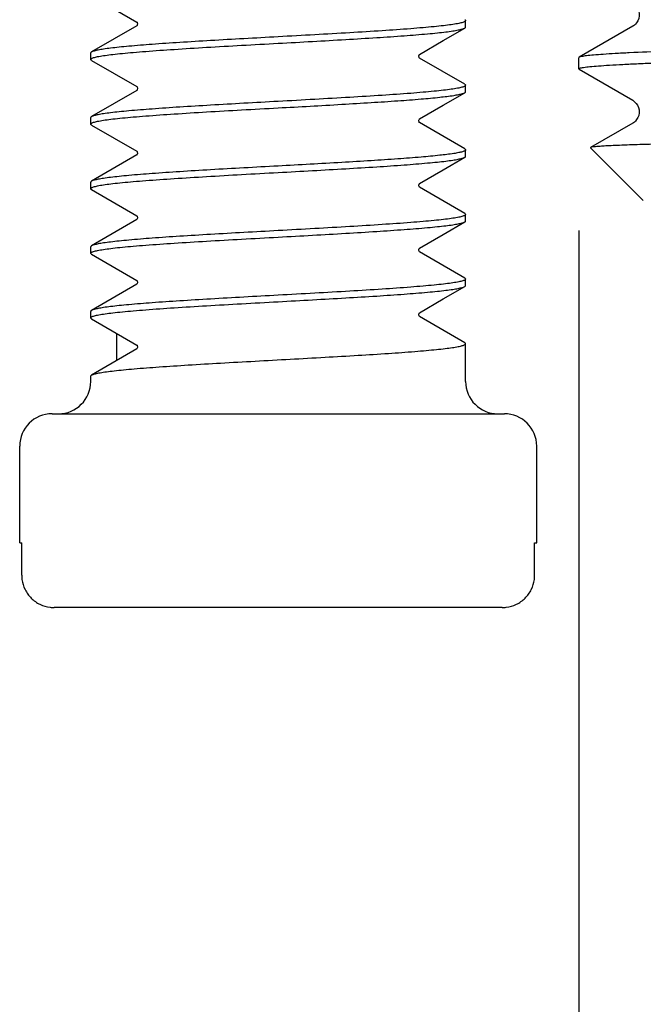
# Model space of a CAD drawing. Units: millimetres. Extents: x 0 to 210, y 0 to 297.
# Drawn here: x 37 to 42, y 90 to 98 of the extents above; entities that cross this region are included whole.
import ezdxf

# ---------------------------------------------------------------- set-up
doc = ezdxf.new("R2010")
doc.units = ezdxf.units.MM
doc.header["$LTSCALE"] = 19.36
doc.layers.get('0').update_dxf_attribs({"linetype": 'CONTINUOUS'})
doc.layers.add('02___PRT_ALL_AXES', color=7, linetype='CONTINUOUS')
doc.styles.get("Standard").update_dxf_attribs({"font": '07fs.ttf'})
doc.dimstyles.new('DIMSTYLE_3', dxfattribs={"dimtxt": 3.5, "dimasz": 2.5, "dimexe": 0.625, "dimexo": 1.25, "dimgap": 0.875, "dimtad": 1, "dimlfac": 2, "dimdsep": 46, "dimtxsty": 'Standard', "dimblk": '_FILLED', "dimblk1": '_FILLED', "dimblk2": '_FILLED', "dimcen": 0.09, "dimazin": 2, "dimtp": 0.01, "dimtm": 0.01, "dimtfac": 1, "dimtofl": 0, "dimtmove": 0, "dimatfit": 3, "dimldrblk": '_FILLED', "dimfxl": 0, "dimtolj": 1, "dimarcsym": 0})

# ---------------------------------------------------------------- blocks, each defined once
blk = doc.blocks.new('_FILLED')
at = {"color": 0, "linetype": 'ByBlock'}
blk.add_solid([(0, 0), (-1, 0.25), (-1, -0.25)], dxfattribs=at)
blk = doc.blocks.new('*D11')
at = {"color": 2, "linetype": 'Continuous', "transparency": 16777216}
for p, q in [((41.5303, 95.9402), (41.5303, 82.4723)), ((57.3803, 95.5652), (57.3803, 82.4723)), ((57.3803, 82.4723), (57.3803, 80.9723)), ((41.5303, 81.5973), (49.4553, 81.5973)), ((57.3803, 81.5973), (49.4553, 81.5973))]:
    blk.add_line(p, q, dxfattribs=at)
at = {"color": 2, "linetype": 'Continuous', "transparency": 16777216, "xscale": 2.5, "yscale": 2.5, "zscale": 2.5, "rotation": 180}
blk.add_blockref('_FILLED', (41.5303, 81.5973), dxfattribs=at)
at = {"color": 2, "linetype": 'Continuous', "transparency": 16777216, "xscale": 2.5, "yscale": 2.5, "zscale": 2.5}
blk.add_blockref('_FILLED', (57.3803, 81.5973), dxfattribs=at)
at = {"color": 2, "linetype": 'Continuous', "transparency": 16777216, "insert": (48.6648, 85.9723), "char_height": 3.5, "width": 15.898524, "attachment_point": 2, "line_spacing_factor": 0.9}
blk.add_mtext(' M32X1.5\\P ', dxfattribs=at)

msp = doc.modelspace()

# ---------------------------------------------------------------- linework, layer by layer
at = {"color": 7, "linetype": 'Continuous'}
for p, q in [((37.7618, 97.7561), (38.1117, 97.5529)), ((38.1109, 97.5534), (38.111, 97.5533)), ((38.111, 97.5533), (38.1117, 97.5529)), ((38.1117, 97.5243), (37.7618, 97.3212)), ((40.4826, 97.4096), (40.6488, 97.5061)), ((41.9485, 97.52), (41.533, 97.28)), ((40.2989, 97.3029), (40.4826, 97.4096)), ((37.7618, 97.2561), (38.1117, 97.0529)), ((40.2996, 97.3033), (40.2989, 97.3029)), ((40.6488, 97.0712), (40.2989, 97.2743)), ((40.2999, 97.2738), (40.2996, 97.2739)), ((41.533, 97.28), (41.5303, 97.2769)), ((41.533, 97.1871), (41.5303, 97.1902)), ((41.533, 97.1871), (41.9485, 96.9471)), ((38.1117, 97.0243), (37.7618, 96.8212)), ((38.1109, 97.0534), (38.111, 97.0533)), ((38.111, 97.0533), (38.1117, 97.0529)), ((40.4826, 96.9096), (40.6488, 97.0061)), ((40.2989, 96.8029), (40.4826, 96.9096)), ((40.2996, 96.8033), (40.2989, 96.8029)), ((37.7618, 96.7561), (38.1117, 96.5529)), ((40.6488, 96.5712), (40.2989, 96.7743)), ((40.2999, 96.7738), (40.2996, 96.7739)), ((41.9485, 96.77), (41.6224, 96.5816)), ((38.1107, 96.5535), (38.111, 96.5533)), ((41.6224, 96.5816), (41.6217, 96.5796)), ((42.0303, 96.171), (41.6217, 96.5796)), ((38.1117, 96.5243), (37.7618, 96.3212)), ((40.4826, 96.4096), (40.6488, 96.5061)), ((40.2989, 96.3029), (40.4826, 96.4096)), ((37.7618, 96.2561), (38.1117, 96.0529)), ((40.6488, 96.0712), (40.2989, 96.2743)), ((40.2994, 96.2741), (40.2997, 96.2739)), ((38.1117, 96.0243), (37.7618, 95.8212)), ((38.1107, 96.0535), (38.111, 96.0533)), ((40.4826, 95.9096), (40.6488, 96.0061)), ((40.2989, 95.8029), (40.4826, 95.9096)), ((37.7618, 95.7561), (38.1117, 95.5529)), ((40.6488, 95.5712), (40.2989, 95.7743)), ((40.2994, 95.7741), (40.2997, 95.7739)), ((38.1117, 95.5243), (37.7618, 95.3212)), ((38.1107, 95.5535), (38.111, 95.5533)), ((40.4826, 95.4096), (40.6488, 95.5061)), ((40.2989, 95.3029), (40.4826, 95.4096)), ((40.6488, 95.0712), (40.2989, 95.2743)), ((40.2994, 95.2741), (40.2997, 95.2739)), ((37.7618, 95.2561), (38.1117, 95.0529)), ((37.9578, 94.9349), (37.9578, 95.1423)), ((38.1107, 95.0535), (38.111, 95.0533)), ((38.1117, 95.0243), (37.7618, 94.8212)), ((37.7618, 94.8212), (37.7673, 94.8238)), ((37.4553, 94.521), (40.9553, 94.521)), ((37.2053, 93.521), (37.221, 93.521)), ((37.221, 93.271), (37.221, 93.521)), ((41.1896, 93.521), (41.2053, 93.521)), ((41.1896, 93.271), (41.1896, 93.521)), ((40.9374, 93.021), (37.4732, 93.021))]:
    msp.add_line(p, q, dxfattribs=at)
for points in [[(41.9486, 97.6971), (41.9519, 97.6951), (41.958, 97.6908), (41.9659, 97.6841), (41.9754, 97.6736), (41.985, 97.6595), (41.9927, 97.6426), (41.9977, 97.6227), (41.9984, 97.6008), (41.9946, 97.5805), (41.9878, 97.5629), (41.9787, 97.5478), (41.9693, 97.5365), (41.9614, 97.529), (41.9551, 97.5241), (41.9497, 97.5206), (41.9485, 97.52)], [(38.111, 97.5533), (38.1116, 97.5528), (38.113, 97.5511), (38.1149, 97.5479), (38.1167, 97.5425), (38.1169, 97.5357), (38.1153, 97.5301), (38.1134, 97.5267)], [(38.1134, 97.5267), (38.1118, 97.5247), (38.111, 97.5239)], [(40.2996, 97.2739), (40.2988, 97.2747), (40.2972, 97.2767), (40.2953, 97.2801), (40.2937, 97.2857), (40.2939, 97.2925), (40.2957, 97.2979), (40.2976, 97.3011)], [(40.2976, 97.3011), (40.299, 97.3028), (40.2996, 97.3033)], [(38.111, 97.0533), (38.1116, 97.0528), (38.113, 97.0511), (38.1149, 97.0479), (38.1167, 97.0425), (38.1169, 97.0357), (38.1153, 97.0301), (38.1134, 97.0267)], [(38.1134, 97.0267), (38.1118, 97.0247), (38.111, 97.0239)], [(41.9486, 96.9471), (41.9519, 96.9451), (41.958, 96.9408), (41.9659, 96.9341), (41.9754, 96.9236), (41.985, 96.9095), (41.9927, 96.8926), (41.9977, 96.8727), (41.9984, 96.8508), (41.9946, 96.8305), (41.9878, 96.8129), (41.9787, 96.7978), (41.9693, 96.7865), (41.9614, 96.779), (41.9551, 96.7741), (41.9497, 96.7706), (41.9485, 96.77)], [(40.2996, 96.7739), (40.2988, 96.7747), (40.2972, 96.7767), (40.2953, 96.7801), (40.2937, 96.7857), (40.2939, 96.7925), (40.2957, 96.7979), (40.2976, 96.8011)], [(40.2976, 96.8011), (40.299, 96.8028), (40.2996, 96.8033)], [(38.111, 96.5532), (38.113, 96.5511), (38.1154, 96.5468), (38.1169, 96.5415), (38.1168, 96.5352), (38.1147, 96.5289)], [(38.1147, 96.5289), (38.112, 96.525), (38.111, 96.5239)], [(40.2996, 96.2739), (40.2986, 96.275), (40.2959, 96.2789), (40.2938, 96.2852), (40.2937, 96.2915), (40.2946, 96.2951)], [(40.2946, 96.2951), (40.2952, 96.2968), (40.2976, 96.3011), (40.2996, 96.3032), (40.2996, 96.3033)], [(38.111, 96.0532), (38.113, 96.0511), (38.1154, 96.0468), (38.1169, 96.0415), (38.1168, 96.0352), (38.1147, 96.0289)], [(38.1147, 96.0289), (38.112, 96.025), (38.111, 96.0239)], [(40.2996, 95.7739), (40.2986, 95.775), (40.2959, 95.7789), (40.2938, 95.7852), (40.2937, 95.7915), (40.2946, 95.7951)], [(40.2946, 95.7951), (40.2952, 95.7968), (40.2976, 95.8011), (40.2996, 95.8032), (40.2996, 95.8033)], [(38.111, 95.5532), (38.113, 95.5511), (38.1154, 95.5468), (38.1169, 95.5415), (38.1168, 95.5352), (38.1147, 95.5289)], [(38.1147, 95.5289), (38.112, 95.525), (38.111, 95.5239)], [(40.2996, 95.2739), (40.2986, 95.275), (40.2959, 95.2789), (40.2938, 95.2852), (40.2937, 95.2915), (40.2946, 95.2951)], [(40.2946, 95.2951), (40.2952, 95.2968), (40.2976, 95.3011), (40.2996, 95.3032), (40.2996, 95.3033)], [(38.111, 95.0532), (38.113, 95.0511), (38.1154, 95.0468), (38.1169, 95.0415), (38.1168, 95.0352), (38.1147, 95.0289)], [(38.1147, 95.0289), (38.112, 95.025), (38.111, 95.0239)]]:
    msp.add_lwpolyline(points, dxfattribs=at)
for centre, radius, start, end in [((37.5053, 94.771), 0.25, 270, 360), ((40.9053, 94.771), 0.25, 180, 270), ((37.4553, 94.271), 0.25, 90, 180), ((40.9553, 94.271), 0.25, 0, 90), ((37.4695, 93.2711), 0.2485, 180.00988, 187.35918), ((40.9411, 93.2711), 0.2485, 352.64085, 359.99013), ((37.4733, 93.2765), 0.2554, 262.76975, 269.9921), ((40.9373, 93.2765), 0.2554, 270.00791, 277.23028)]:
    msp.add_arc(centre, radius, start, end, dxfattribs=at)
for points, knots in [([(40.6553, 97.5636), (40.6553, 97.5601), (40.6483, 97.5554), (40.6388, 97.5514), (40.6264, 97.5475), (40.6108, 97.5437), (40.5833, 97.5382), (40.5408, 97.5315), (40.4801, 97.5239), (40.4071, 97.5162), (40.3226, 97.5085), (40.1893, 97.4977), (40.0006, 97.4845), (39.7531, 97.4692), (39.4846, 97.4539), (39.2996, 97.4438), (39.2053, 97.4386)], [0, 0, 0, 0, 0.007178, 0.013717, 0.022469, 0.033481, 0.046755, 0.080022, 0.122035, 0.172427, 0.230731, 0.296403, 0.447279, 0.619323, 0.80594, 1, 1, 1, 1]), ([(40.6488, 97.5712), (40.6498, 97.5706), (40.6525, 97.5688), (40.6553, 97.5659), (40.6553, 97.5636)], [0, 0, 0, 0, 0.336206, 1, 1, 1, 1]), ([(39.2053, 97.3886), (39.294, 97.3935), (39.4683, 97.403), (39.7224, 97.4175), (39.959, 97.4318), (40.1699, 97.4462), (40.3264, 97.4586), (40.4334, 97.4688), (40.4985, 97.476), (40.5527, 97.4832), (40.5954, 97.4903), (40.6263, 97.4973), (40.643, 97.5027), (40.6488, 97.5061)], [0, 0, 0, 0, 0.18374, 0.361256, 0.526552, 0.674041, 0.798761, 0.851243, 0.896538, 0.934286, 0.964197, 0.986097, 1, 1, 1, 1]), ([(40.6488, 97.5061), (40.6498, 97.5066), (40.6525, 97.5084), (40.6553, 97.5114), (40.6553, 97.5136)], [0, 0, 0, 0, 0.336208, 1, 1, 1, 1]), ([(39.2053, 97.4386), (39.1166, 97.4337), (38.9423, 97.4242), (38.6882, 97.4098), (38.4516, 97.3954), (38.2407, 97.3811), (38.0842, 97.3687), (37.9772, 97.3584), (37.9121, 97.3512), (37.8579, 97.344), (37.8152, 97.3369), (37.7843, 97.33), (37.7676, 97.3245), (37.7618, 97.3212)], [0, 0, 0, 0, 0.183741, 0.361262, 0.526564, 0.674051, 0.798765, 0.851244, 0.896538, 0.934285, 0.964196, 0.986097, 1, 1, 1, 1]), ([(49.4553, 97.4644), (48.9484, 97.4567), (47.9534, 97.4417), (46.5073, 97.4191), (45.3618, 97.3999), (44.5134, 97.3841), (43.9422, 97.3727), (43.4224, 97.3613), (42.9588, 97.3499), (42.5556, 97.3386), (42.2168, 97.3273), (41.9761, 97.3175), (41.818, 97.3093), (41.7258, 97.3036), (41.6518, 97.2979), (41.5957, 97.2927), (41.5583, 97.2869), (41.5388, 97.2833), (41.533, 97.28)], [0, 0, 0, 0, 0.191892, 0.376644, 0.547406, 0.625527, 0.697826, 0.763628, 0.822323, 0.873361, 0.916269, 0.950653, 0.964544, 0.976193, 0.985575, 0.99267, 0.99747, 1, 1, 1, 1]), ([(37.7553, 97.2636), (37.7553, 97.2671), (37.7623, 97.2718), (37.7718, 97.2758), (37.7842, 97.2797), (37.7998, 97.2835), (37.8273, 97.2891), (37.8698, 97.2957), (37.9305, 97.3034), (38.0035, 97.311), (38.088, 97.3188), (38.2213, 97.3296), (38.41, 97.3427), (38.6575, 97.358), (38.926, 97.3733), (39.111, 97.3834), (39.2053, 97.3886)], [0, 0, 0, 0, 0.007179, 0.013717, 0.022469, 0.033481, 0.046754, 0.080022, 0.122035, 0.17243, 0.230736, 0.296413, 0.447293, 0.619332, 0.805942, 1, 1, 1, 1]), ([(37.7618, 97.3212), (37.7608, 97.3206), (37.7581, 97.3188), (37.7553, 97.3159), (37.7553, 97.3136)], [0, 0, 0, 0, 0.336215, 1, 1, 1, 1]), ([(41.5303, 97.1902), (41.5303, 97.1915), (41.534, 97.1943), (41.5411, 97.1966), (41.5533, 97.1996), (41.5786, 97.2037), (41.6223, 97.2087), (41.6888, 97.2144), (41.7739, 97.2201), (41.8776, 97.2259), (41.9995, 97.2317), (42.1394, 97.2375), (42.2969, 97.2433), (42.541, 97.2514), (42.887, 97.2614), (43.3489, 97.273), (43.8695, 97.2846), (44.4439, 97.2962), (45.0666, 97.3078), (45.7315, 97.3195), (46.6837, 97.3353), (47.929, 97.3548), (48.9399, 97.37), (49.4553, 97.3777)], [0, 0, 0, 0, 0.000476, 0.001451, 0.003, 0.005136, 0.011187, 0.019604, 0.030376, 0.043479, 0.058882, 0.07655, 0.096442, 0.118507, 0.168949, 0.227388, 0.293267, 0.365948, 0.444732, 0.528862, 0.617529, 0.805012, 1, 1, 1, 1]), ([(37.7618, 97.2561), (37.7608, 97.2566), (37.7581, 97.2584), (37.7553, 97.2614), (37.7553, 97.2636)], [0, 0, 0, 0, 0.336211, 1, 1, 1, 1]), ([(40.6553, 97.0636), (40.6553, 97.0601), (40.6483, 97.0554), (40.6388, 97.0514), (40.6264, 97.0475), (40.6108, 97.0437), (40.5833, 97.0382), (40.5407, 97.0315), (40.4801, 97.0239), (40.4071, 97.0162), (40.3226, 97.0085), (40.1893, 96.9977), (40.0006, 96.9845), (39.7531, 96.9692), (39.4846, 96.9539), (39.2996, 96.9438), (39.2053, 96.9386)], [0, 0, 0, 0, 0.007179, 0.013717, 0.02247, 0.033483, 0.046757, 0.080024, 0.122038, 0.172431, 0.230737, 0.296412, 0.447293, 0.619334, 0.805943, 1, 1, 1, 1]), ([(40.6488, 97.0712), (40.6498, 97.0706), (40.6525, 97.0688), (40.6553, 97.0659), (40.6553, 97.0636)], [0, 0, 0, 0, 0.336207, 1, 1, 1, 1]), ([(40.6488, 97.0061), (40.6498, 97.0066), (40.6525, 97.0084), (40.6553, 97.0114), (40.6553, 97.0136)], [0, 0, 0, 0, 0.336134, 1, 1, 1, 1]), ([(39.2053, 96.9386), (39.1166, 96.9337), (38.9423, 96.9242), (38.6882, 96.9098), (38.4516, 96.8954), (38.2407, 96.8811), (38.0842, 96.8687), (37.9772, 96.8584), (37.9121, 96.8512), (37.8579, 96.844), (37.8152, 96.8369), (37.7843, 96.83), (37.7676, 96.8245), (37.7618, 96.8212)], [0, 0, 0, 0, 0.18374, 0.36126, 0.52656, 0.674047, 0.798765, 0.851246, 0.896541, 0.934287, 0.964197, 0.986098, 1, 1, 1, 1]), ([(39.2053, 96.8886), (39.3696, 96.8976), (39.6098, 96.9108), (39.9187, 96.9293), (40.1229, 96.9428), (40.2996, 96.9562), (40.4436, 96.9695), (40.541, 96.9811), (40.5992, 96.9911), (40.6215, 96.9962), (40.6308, 96.999)], [0, 0, 0, 0, 0.344938, 0.504482, 0.648957, 0.774067, 0.876103, 0.952089, 0.979638, 1, 1, 1, 1]), ([(40.6308, 96.999), (40.6327, 96.9995), (40.6388, 97.0015), (40.6449, 97.0038), (40.6488, 97.0061)], [0, 0, 0, 0, 0.301755, 1, 1, 1, 1]), ([(37.7553, 96.7636), (37.7553, 96.7671), (37.7623, 96.7718), (37.7718, 96.7758), (37.7842, 96.7797), (37.7998, 96.7835), (37.8273, 96.7891), (37.8698, 96.7957), (37.9305, 96.8034), (38.0035, 96.811), (38.088, 96.8188), (38.2213, 96.8296), (38.41, 96.8427), (38.6575, 96.858), (38.926, 96.8733), (39.111, 96.8834), (39.2053, 96.8886)], [0, 0, 0, 0, 0.007179, 0.013717, 0.02247, 0.033482, 0.046755, 0.080023, 0.122037, 0.172432, 0.230739, 0.296415, 0.447296, 0.619334, 0.805943, 1, 1, 1, 1]), ([(37.7618, 96.8212), (37.7608, 96.8206), (37.7581, 96.8188), (37.7553, 96.8159), (37.7553, 96.8136)], [0, 0, 0, 0, 0.336205, 1, 1, 1, 1]), ([(37.7618, 96.7561), (37.7608, 96.7566), (37.7581, 96.7584), (37.7553, 96.7614), (37.7553, 96.7636)], [0, 0, 0, 0, 0.336215, 1, 1, 1, 1]), ([(46.6429, 96.671), (46.2931, 96.6675), (45.6219, 96.6604), (44.6644, 96.6494), (43.9288, 96.64), (43.3979, 96.6323), (43.0482, 96.6268), (42.7336, 96.6212), (42.456, 96.6157), (42.2168, 96.6102), (42.0174, 96.6047), (41.8766, 96.5999), (41.7848, 96.5959), (41.7316, 96.5932), (41.6892, 96.5904), (41.6572, 96.5879), (41.6364, 96.585), (41.6255, 96.5834), (41.6225, 96.5816)], [0, 0, 0, 0, 0.208946, 0.401009, 0.572, 0.648409, 0.718188, 0.78095, 0.836351, 0.88408, 0.923873, 0.955508, 0.968209, 0.978809, 0.987295, 0.993652, 0.99788, 1, 1, 1, 1]), ([(40.6553, 96.5636), (40.6553, 96.5604), (40.6493, 96.5559), (40.6408, 96.5522), (40.6344, 96.5501), (40.6308, 96.549)], [0, 0, 0, 0, 0.32599, 0.615159, 1, 1, 1, 1]), ([(40.6488, 96.5712), (40.6498, 96.5706), (40.6525, 96.5688), (40.6553, 96.5659), (40.6553, 96.5636)], [0, 0, 0, 0, 0.336219, 1, 1, 1, 1]), ([(40.6308, 96.549), (40.6215, 96.5462), (40.5992, 96.5411), (40.541, 96.5311), (40.4436, 96.5195), (40.2996, 96.5062), (40.1229, 96.4928), (39.9187, 96.4793), (39.6098, 96.4608), (39.3696, 96.4476), (39.2053, 96.4386)], [0, 0, 0, 0, 0.020361, 0.047911, 0.123897, 0.225932, 0.351042, 0.495516, 0.655062, 1, 1, 1, 1]), ([(39.2053, 96.3886), (39.294, 96.3935), (39.4683, 96.403), (39.7224, 96.4175), (39.959, 96.4318), (40.1699, 96.4462), (40.3264, 96.4586), (40.4334, 96.4688), (40.4985, 96.476), (40.5527, 96.4832), (40.5954, 96.4903), (40.6263, 96.4973), (40.643, 96.5027), (40.6488, 96.5061)], [0, 0, 0, 0, 0.18374, 0.361258, 0.526556, 0.674044, 0.798763, 0.851245, 0.896539, 0.934287, 0.964197, 0.986098, 1, 1, 1, 1]), ([(40.6488, 96.5061), (40.6498, 96.5066), (40.6525, 96.5084), (40.6553, 96.5114), (40.6553, 96.5136)], [0, 0, 0, 0, 0.336209, 1, 1, 1, 1]), ([(39.2053, 96.4386), (39.1166, 96.4337), (38.9423, 96.4242), (38.6882, 96.4098), (38.4516, 96.3954), (38.2407, 96.3811), (38.0842, 96.3687), (37.9772, 96.3584), (37.9121, 96.3512), (37.8579, 96.344), (37.8152, 96.3369), (37.7843, 96.33), (37.7676, 96.3245), (37.7618, 96.3212)], [0, 0, 0, 0, 0.183739, 0.361253, 0.526551, 0.674041, 0.79876, 0.851242, 0.896537, 0.934284, 0.964195, 0.986097, 1, 1, 1, 1]), ([(37.7553, 96.2636), (37.7553, 96.2671), (37.7623, 96.2718), (37.7718, 96.2758), (37.7842, 96.2797), (37.7998, 96.2835), (37.8273, 96.2891), (37.8698, 96.2957), (37.9305, 96.3034), (38.0035, 96.311), (38.088, 96.3188), (38.2213, 96.3296), (38.41, 96.3427), (38.6575, 96.358), (38.926, 96.3733), (39.111, 96.3834), (39.2053, 96.3886)], [0, 0, 0, 0, 0.007179, 0.013717, 0.02247, 0.033482, 0.046756, 0.080023, 0.122037, 0.172432, 0.230739, 0.296415, 0.447297, 0.619335, 0.805943, 1, 1, 1, 1]), ([(37.7618, 96.3212), (37.7608, 96.3206), (37.7581, 96.3188), (37.7553, 96.3159), (37.7553, 96.3136)], [0, 0, 0, 0, 0.336206, 1, 1, 1, 1]), ([(37.7618, 96.2561), (37.7608, 96.2566), (37.7581, 96.2584), (37.7553, 96.2614), (37.7553, 96.2636)], [0, 0, 0, 0, 0.336216, 1, 1, 1, 1]), ([(40.6553, 96.0636), (40.6553, 96.0601), (40.6483, 96.0554), (40.6388, 96.0514), (40.6264, 96.0475), (40.6108, 96.0437), (40.5833, 96.0382), (40.5408, 96.0315), (40.4801, 96.0239), (40.4071, 96.0162), (40.3226, 96.0085), (40.1893, 95.9977), (40.0006, 95.9845), (39.7531, 95.9692), (39.4846, 95.9539), (39.2996, 95.9438), (39.2053, 95.9386)], [0, 0, 0, 0, 0.007178, 0.013716, 0.022469, 0.033481, 0.046754, 0.080021, 0.122034, 0.172427, 0.230731, 0.296404, 0.44728, 0.619323, 0.80594, 1, 1, 1, 1]), ([(40.6488, 96.0712), (40.6498, 96.0706), (40.6525, 96.0688), (40.6553, 96.0659), (40.6553, 96.0636)], [0, 0, 0, 0, 0.336205, 1, 1, 1, 1]), ([(39.2053, 95.8886), (39.294, 95.8935), (39.4683, 95.903), (39.7224, 95.9175), (39.959, 95.9318), (40.1699, 95.9462), (40.3264, 95.9586), (40.4334, 95.9688), (40.4985, 95.976), (40.5527, 95.9832), (40.5954, 95.9903), (40.6263, 95.9973), (40.643, 96.0027), (40.6488, 96.0061)], [0, 0, 0, 0, 0.18374, 0.361258, 0.526557, 0.674044, 0.798763, 0.851245, 0.89654, 0.934287, 0.964197, 0.986098, 1, 1, 1, 1]), ([(40.6488, 96.0061), (40.6498, 96.0066), (40.6525, 96.0084), (40.6553, 96.0114), (40.6553, 96.0136)], [0, 0, 0, 0, 0.336209, 1, 1, 1, 1]), ([(37.7553, 95.7636), (37.7553, 95.7671), (37.7623, 95.7718), (37.7718, 95.7758), (37.7842, 95.7797), (37.7998, 95.7835), (37.8273, 95.7891), (37.8698, 95.7957), (37.9305, 95.8034), (38.0035, 95.811), (38.088, 95.8188), (38.2213, 95.8296), (38.41, 95.8427), (38.6575, 95.858), (38.926, 95.8733), (39.111, 95.8834), (39.2053, 95.8886)], [0, 0, 0, 0, 0.007179, 0.013717, 0.02247, 0.033482, 0.046756, 0.080024, 0.122038, 0.172433, 0.23074, 0.296416, 0.447297, 0.619336, 0.805944, 1, 1, 1, 1]), ([(39.2053, 95.9386), (39.1166, 95.9337), (38.9423, 95.9242), (38.6882, 95.9098), (38.4516, 95.8954), (38.2407, 95.8811), (38.0842, 95.8687), (37.9772, 95.8584), (37.9121, 95.8512), (37.8579, 95.844), (37.8152, 95.8369), (37.7843, 95.83), (37.7676, 95.8245), (37.7618, 95.8212)], [0, 0, 0, 0, 0.18374, 0.361259, 0.526561, 0.674049, 0.798764, 0.851243, 0.896537, 0.934285, 0.964196, 0.986097, 1, 1, 1, 1]), ([(37.7618, 95.8212), (37.7608, 95.8206), (37.7581, 95.8188), (37.7553, 95.8159), (37.7553, 95.8136)], [0, 0, 0, 0, 0.336217, 1, 1, 1, 1]), ([(37.7618, 95.7561), (37.7608, 95.7566), (37.7581, 95.7584), (37.7553, 95.7614), (37.7553, 95.7636)], [0, 0, 0, 0, 0.336217, 1, 1, 1, 1]), ([(40.6553, 95.5636), (40.6553, 95.5601), (40.6483, 95.5554), (40.6388, 95.5514), (40.6264, 95.5475), (40.6108, 95.5437), (40.5833, 95.5382), (40.5407, 95.5315), (40.4801, 95.5239), (40.4071, 95.5162), (40.3226, 95.5085), (40.1893, 95.4977), (40.0006, 95.4845), (39.7531, 95.4692), (39.4846, 95.4539), (39.2996, 95.4438), (39.2053, 95.4386)], [0, 0, 0, 0, 0.007179, 0.013717, 0.02247, 0.033483, 0.046757, 0.080025, 0.122038, 0.172431, 0.230736, 0.29641, 0.447291, 0.619333, 0.805943, 1, 1, 1, 1]), ([(40.6488, 95.5712), (40.6498, 95.5706), (40.6525, 95.5688), (40.6553, 95.5659), (40.6553, 95.5636)], [0, 0, 0, 0, 0.336202, 1, 1, 1, 1]), ([(39.2053, 95.3886), (39.294, 95.3935), (39.4683, 95.403), (39.7224, 95.4175), (39.959, 95.4318), (40.1699, 95.4462), (40.3264, 95.4586), (40.4334, 95.4688), (40.4985, 95.476), (40.5527, 95.4832), (40.5954, 95.4903), (40.6263, 95.4973), (40.643, 95.5027), (40.6488, 95.5061)], [0, 0, 0, 0, 0.18374, 0.361259, 0.526558, 0.674045, 0.798764, 0.851245, 0.89654, 0.934287, 0.964197, 0.986098, 1, 1, 1, 1]), ([(40.6488, 95.5061), (40.6498, 95.5066), (40.6525, 95.5084), (40.6553, 95.5114), (40.6553, 95.5136)], [0, 0, 0, 0, 0.336209, 1, 1, 1, 1]), ([(39.2053, 95.4386), (39.1166, 95.4337), (38.9423, 95.4242), (38.6882, 95.4098), (38.4516, 95.3954), (38.2407, 95.3811), (38.0842, 95.3687), (37.9772, 95.3584), (37.9121, 95.3512), (37.8579, 95.344), (37.8152, 95.3369), (37.7843, 95.33), (37.7676, 95.3245), (37.7618, 95.3212)], [0, 0, 0, 0, 0.183741, 0.361261, 0.526562, 0.674049, 0.798765, 0.851246, 0.89654, 0.934287, 0.964197, 0.986098, 1, 1, 1, 1]), ([(37.7553, 95.2636), (37.7553, 95.2671), (37.7623, 95.2718), (37.7718, 95.2758), (37.7842, 95.2797), (37.7998, 95.2835), (37.8273, 95.2891), (37.8698, 95.2957), (37.9305, 95.3034), (38.0035, 95.311), (38.088, 95.3188), (38.2213, 95.3296), (38.41, 95.3427), (38.6575, 95.358), (38.926, 95.3733), (39.111, 95.3834), (39.2053, 95.3886)], [0, 0, 0, 0, 0.007179, 0.013717, 0.02247, 0.033483, 0.046756, 0.080024, 0.122038, 0.172433, 0.230739, 0.296416, 0.447297, 0.619336, 0.805944, 1, 1, 1, 1]), ([(37.7618, 95.3212), (37.7608, 95.3206), (37.7581, 95.3188), (37.7553, 95.3159), (37.7553, 95.3136)], [0, 0, 0, 0, 0.336208, 1, 1, 1, 1]), ([(37.7618, 95.2561), (37.7608, 95.2566), (37.7581, 95.2584), (37.7553, 95.2614), (37.7553, 95.2636)], [0, 0, 0, 0, 0.336229, 1, 1, 1, 1]), ([(37.7673, 94.8238), (37.7749, 94.8271), (37.795, 94.8327), (37.8314, 94.8398), (37.8799, 94.8471), (37.9401, 94.8544), (38.0115, 94.8618), (38.1272, 94.8723), (38.2943, 94.8849), (38.5174, 94.8995), (38.765, 94.9142), (39.028, 94.9289), (39.2974, 94.9436), (39.5634, 94.9584), (39.8169, 94.973), (40.0487, 94.9877), (40.2245, 95.0003), (40.3482, 95.0107), (40.4264, 95.0181), (40.4938, 95.0255), (40.5498, 95.0328), (40.5891, 95.0392), (40.6144, 95.0445), (40.6287, 95.0482), (40.6401, 95.0519), (40.649, 95.0557), (40.6553, 95.0603), (40.6553, 95.0636)], [0, 0, 0, 0, 0.008608, 0.021398, 0.038325, 0.05927, 0.08406, 0.112486, 0.179226, 0.257162, 0.343556, 0.435366, 0.529356, 0.622215, 0.710668, 0.7916, 0.862167, 0.892774, 0.919898, 0.943305, 0.9628, 0.978226, 0.984382, 0.989489, 0.993554, 0.996602, 1, 1, 1, 1]), ([(40.6553, 95.0636), (40.6553, 95.0643), (40.6544, 95.0677), (40.6512, 95.0698), (40.6488, 95.0712)], [0, 0, 0, 0, 0.188279, 1, 1, 1, 1]), ([(37.7553, 94.8136), (37.7553, 94.8143), (37.7562, 94.8177), (37.7594, 94.8198), (37.7618, 94.8212)], [0, 0, 0, 0, 0.188182, 1, 1, 1, 1]), ([(37.223, 93.2393), (37.2265, 93.2121), (37.2428, 93.1585), (37.2919, 93.0907), (37.3603, 93.0424), (37.4139, 93.0265), (37.4411, 93.0231)], [0, 0, 0, 0, 0.249995, 0.499978, 0.749972, 1, 1, 1, 1]), ([(40.9695, 93.0231), (40.9967, 93.0265), (41.0503, 93.0424), (41.1187, 93.0907), (41.1678, 93.1585), (41.1841, 93.2121), (41.1876, 93.2393)], [0, 0, 0, 0, 0.250029, 0.500025, 0.750007, 1, 1, 1, 1])]:
    msp.add_open_spline(points, degree=3, knots=knots, dxfattribs=at)
at = {"layer": '02___PRT_ALL_AXES', "color": 7, "linetype": 'Continuous'}
for p, q in [((40.6553, 97.5136), (40.6553, 97.5636)), ((37.7553, 97.2636), (37.7553, 97.3136)), ((41.5303, 97.1902), (41.5303, 97.2769)), ((40.6553, 97.0136), (40.6553, 97.0636)), ((37.7553, 96.7636), (37.7553, 96.8136)), ((40.6553, 96.5136), (40.6553, 96.5636)), ((37.7553, 96.2636), (37.7553, 96.3136)), ((40.6553, 96.0136), (40.6553, 96.0636)), ((37.7553, 95.7636), (37.7553, 95.8136)), ((40.6553, 95.5136), (40.6553, 95.5636)), ((37.7553, 95.2636), (37.7553, 95.3136)), ((40.6553, 94.771), (40.6553, 95.0636)), ((37.7553, 94.771), (37.7553, 94.8136)), ((37.2053, 93.521), (37.2053, 94.271)), ((41.2053, 93.521), (41.2053, 94.271))]:
    msp.add_line(p, q, dxfattribs=at)

# ---------------------------------------------------------------- dimensions: what is measured, and where the dimension line sits
at = {"color": 2, "linetype": 'Continuous'}
dim = msp.add_linear_dim(base=(57.3803, 81.5973), p1=(41.5303, 97.1902), p2=(57.3803, 96.8152), text=' M32X1.5\\P ', dimstyle='DIMSTYLE_3', dxfattribs=at)
dim.commit()
dim.dimension.update_dxf_attribs({"geometry": '*D11', "text_midpoint": (48.6648, 81.5973), "dimtype": 160})

doc.saveas('drawing.dxf')
